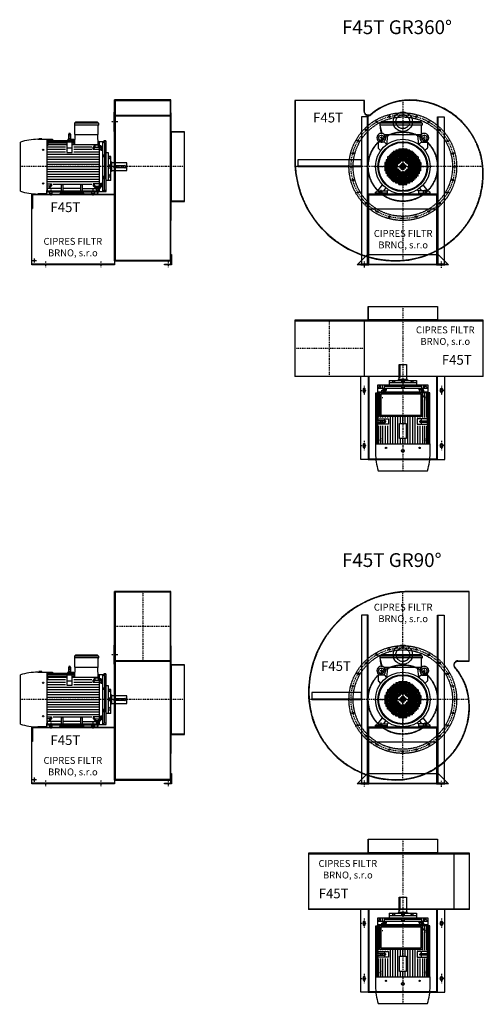
# Model space of a CAD drawing. Units: millimetres. Extents: x 6348 to 13563, y -9955 to 5040.
# Drawn here: x 6348 to 9707, y -2091 to 5040 of the extents above; entities that cross this region are included whole.
import ezdxf

# ---------------------------------------------------------------- set-up
doc = ezdxf.new("R2010")
doc.units = ezdxf.units.MM
doc.linetypes.add('SKRYTÁ2', pattern=[4.7625, 3.175, -1.5875])
doc.linetypes.add('ČERCHOVANÁ2', pattern=[12.7, 6.35, -3.175, 0, -3.175])
for name, color, linetype in [('NEVID', 8, 'SKRYTÁ2'), ('OSY', 3, 'ČERCHOVANÁ2'), ('TEXT', 6, 'Continuous')]:
    doc.layers.add(name, color=color, linetype=linetype)
doc.styles.get("Standard").update_dxf_attribs({"font": 'ARIAL.TTF'})

# ---------------------------------------------------------------- blocks, each defined once
blk = doc.blocks.new('MOTOR 37.0kW LEVÝ BOK')
for p, q in [((-135, 515), (-126, 524)), ((39, 515), (-135, 515)), ((-135, 515), (-135, 501)), ((39, 501), (-135, 501)), ((-126, 524), (30, 524)), ((39, 515), (30, 524)), ((39, 515), (39, 501)), ((-176.6, 383), (-176.6, 435)), ((-164.6, 435), (-164.6, 383)), ((-132.6, 360.9), (-129, 431)), ((-132, 434), (-132, 498)), ((33, 431), (-129, 431)), ((36.6, 360.9), (33, 431)), ((36, 434), (36, 498)), ((-527, 21.7), (-527, 378.3)), ((-400.7, 398), (-333.2, 398)), ((-372.7, 402), (-392.7, 402)), ((-392.7, 402), (-392.7, 398)), ((-372.7, 398), (-372.7, 402)), ((-333.2, 26.6), (-333.2, 398)), ((-328.2, 396.7), (-333.2, 396.7)), ((-328.2, 391.9), (-333.2, 391.9)), ((-328.2, 386.3), (-333.2, 386.3)), ((-328.2, 377.8), (-333.2, 377.8)), ((-328.2, 365.7), (-333.2, 365.7)), ((-328.2, 398), (-293.2, 398)), ((-328.2, 398), (-328.2, 396.7)), ((-328.2, 394.9), (-292.9, 394.9)), ((-328.2, 394.9), (-328.2, 391.9)), ((-328.2, 390.3), (-176.6, 390.3)), ((-328.2, 390.3), (-328.2, 386.3)), ((-328.2, 382.8), (-176.6, 382.8)), ((-328.2, 382.8), (-328.2, 377.8)), ((-328.2, 372.7), (-190.7, 372.7)), ((-328.2, 372.7), (-328.2, 365.7)), ((-328.2, 360.9), (-190.7, 360.9)), ((-328.2, 360.9), (-328.2, 352.9)), ((-293.2, 398), (-292.5, 390.3)), ((-150.7, 377.1), (-190.7, 377.1)), ((-190.7, 377.1), (-190.7, 303)), ((-184.2, 398), (-184.8, 390.3)), ((-184.4, 394.9), (-176.6, 394.9)), ((-184.2, 398), (-176.6, 398)), ((-170.6, 382.6), (-170.6, 382.6)), ((-164.6, 398), (-139.2, 398)), ((-164.6, 394.9), (-139.2, 394.9)), ((-164.6, 390.3), (-139.2, 390.3)), ((-164.6, 382.8), (-139.2, 382.8)), ((-150.7, 303), (-150.7, 377.1)), ((-150.7, 372.7), (-139.2, 372.7)), ((-150.7, 360.9), (36.6, 360.9)), ((-139.2, 398), (-139.2, 360.9)), ((-131.6, 380), (-139.2, 380)), ((95, 380), (35.6, 380)), ((43, 380), (43, 20)), ((70, 20), (70, 380)), ((82.5, 369.1), (70, 380)), ((92, 387), (78, 387)), ((78, 387), (78, 380)), ((82.5, 369.1), (82.5, 286)), ((82.5, 369.1), (95, 369.1)), ((92, 387), (92, 380)), ((95, 20), (95, 380)), ((-328.2, 352.9), (-333.2, 352.9)), ((-333.2, 344), (-200.7, 344)), ((-333.2, 326), (-200.7, 326)), ((-333.2, 308), (-200.7, 308)), ((-333.2, 290), (38, 290)), ((-150.7, 334), (-190.7, 334)), ((-190.7, 303), (-150.7, 303)), ((-140.7, 344), (-10.6, 344)), ((-140.7, 326), (-10.6, 326)), ((-140.7, 308), (38, 308)), ((-0.6, 338.1), (15.8, 354.5)), ((-0.6, 324.2), (15.8, 340.6)), ((-0.6, 324.2), (-0.6, 338.1)), ((43, 324.2), (-0.6, 324.2)), ((39, 354.5), (15.8, 354.5)), ((15.8, 340.6), (15.8, 354.5)), ((15.8, 340.6), (39, 340.6)), ((39, 339.4), (39, 354.5)), ((39, 351.7), (43, 351.7)), ((39, 339.4), (43, 339.4)), ((43, 352.7), (56, 352.7)), ((56, 342.4), (43, 342.4)), ((43, 323.2), (56, 323.2)), ((56, 352.7), (56, 318.7)), ((58, 346.6), (56, 346.6)), ((58, 323.1), (56, 323.1)), ((56, 318.7), (70, 318.7)), ((58, 346.6), (58, 323.1)), ((65, 344.6), (58, 344.6)), ((65, 325.1), (58, 325.1)), ((64.2, 340.7), (58.8, 340.7)), ((64.2, 329), (58.8, 329)), ((65, 344.6), (65, 325.1)), ((70, 286), (95, 286)), ((112, 300), (95, 300)), ((112, 100), (112, 300)), ((-333.2, 272), (38, 272)), ((-333.2, 254), (38, 254)), ((-333.2, 236), (38, 236)), ((-333.2, 218), (38, 218)), ((95, 281.2), (70, 281.2)), ((95, 271.7), (70, 271.7)), ((82.5, 271.7), (82.5, 128.3)), ((127, 273), (112, 273)), ((113, 267.4), (112, 267.4)), ((113, 254.9), (112, 254.9)), ((113, 267.4), (113, 254.9)), ((117, 265.4), (113, 265.4)), ((117, 256.9), (113, 256.9)), ((116.2, 263.3), (113.8, 263.3)), ((116.2, 259), (113.8, 259)), ((117, 265.4), (117, 256.9)), ((127, 100), (127, 273)), ((133, 234.5), (127, 234.5)), ((133, 234.5), (133, 165.5)), ((243, 227.5), (133, 227.5)), ((243, 172.5), (243, 227.5)), ((-333.2, 200), (38, 200)), ((-333.2, 182), (38, 182)), ((-333.2, 164), (38, 164)), ((-333.2, 146), (38, 146)), ((127, 210), (112, 210)), ((127, 190), (112, 190)), ((113, 145.1), (112, 145.1)), ((113, 132.6), (113, 145.1)), ((117, 143.1), (113, 143.1)), ((117, 134.6), (117, 143.1)), ((133, 165.5), (127, 165.5)), ((133, 172.5), (243, 172.5)), ((-333.2, 128), (38, 128)), ((-333.2, 110), (38, 110)), ((-333.2, 92), (38, 92)), ((-333.2, 75.8), (-300.4, 75.8)), ((-300.4, 75.8), (-316.7, 59.4)), ((-300.4, 75.8), (-300.4, 61.9)), ((-290.4, 74), (-10.6, 74)), ((-229, 68.3), (-232.5, 71.9)), ((-218, 68.3), (-214.5, 71.9)), ((-88, 68.3), (-91.5, 71.9)), ((-77, 68.3), (-73.5, 71.9)), ((43, 75.8), (-0.6, 75.8)), ((-0.6, 75.8), (15.8, 59.4)), ((-0.6, 75.8), (-0.6, 61.9)), ((43, 76.8), (56, 76.8)), ((56, 47.3), (56, 81.3)), ((56, 81.3), (70, 81.3)), ((58, 76.9), (56, 76.9)), ((58, 53.4), (58, 76.9)), ((65, 74.9), (58, 74.9)), ((65, 55.4), (65, 74.9)), ((95, 128.3), (70, 128.3)), ((95, 118.8), (70, 118.8)), ((70, 114), (95, 114)), ((82.5, 30.9), (82.5, 114)), ((112, 100), (95, 100)), ((113, 132.6), (112, 132.6)), ((112, 126.6), (127, 126.6)), ((127, 100), (112, 100)), ((117, 134.6), (113, 134.6)), ((116.2, 141), (113.8, 141)), ((116.2, 136.7), (113.8, 136.7)), ((-338, 2), (-400.7, 2)), ((-338, 25), (-338, 0)), ((-338, 25), (32, 25)), ((32, 15), (-338, 15)), ((-338, 0), (-244.5, 0)), ((-316.7, 59.4), (-333.2, 59.4)), ((-333.2, 45.5), (-316.7, 45.5)), ((-330, 33), (-330, 41.8)), ((-229, 41.8), (-330, 41.8)), ((-300.4, 61.9), (-316.7, 45.5)), ((-316.7, 59.4), (-316.7, 45.5)), ((-244.5, 0), (-235.5, 9)), ((-235.5, 9), (-70.5, 9)), ((-229, 25), (-229, 68.3)), ((-218, 68.3), (-229, 68.3)), ((-218, 25), (-218, 68.3)), ((-88, 41.8), (-218, 41.8)), ((-88, 25), (-88, 68.3)), ((-77, 68.3), (-88, 68.3)), ((-77, 25), (-77, 68.3)), ((-77, 41.8), (24, 41.8)), ((-61.5, 0), (-70.5, 9)), ((32, 0), (-61.5, 0)), ((-0.6, 61.9), (15.8, 45.5)), ((15.8, 59.4), (39, 59.4)), ((15.8, 59.4), (15.8, 45.5)), ((39, 45.5), (15.8, 45.5)), ((24, 33), (24, 41.8)), ((37, 38.2), (24, 38.2)), ((32, 25), (32, 0)), ((32, 7), (37, 7)), ((37, 7), (37, 45.5)), ((37, 20), (95, 20)), ((39, 60.6), (39, 45.5)), ((39, 60.6), (43, 60.6)), ((39, 48.3), (43, 48.3)), ((56, 57.6), (43, 57.6)), ((43, 47.3), (56, 47.3)), ((58, 53.4), (56, 53.4)), ((65, 55.4), (58, 55.4)), ((64.2, 71), (58.8, 71)), ((64.2, 59.3), (58.8, 59.3)), ((82.5, 30.9), (70, 20)), ((82.5, 30.9), (95, 30.9))]:
    blk.add_line(p, q)
for centre in [(-362, 321.4), (-362, 78.6)]:
    blk.add_circle(centre, 5)
for centre, radius, start, end in [((-135, 498), 3, 0, 90), ((39, 498), 3, 90, 180), ((39, 498), 3, 90, 180), ((-170.6, 435), 6, 90, 180), ((-170.6, 435), 6, 0, 90), ((-129, 434), 3, 180, 270), ((33, 434), 3, 270, 0), ((-394, -59.2), 457.3, 90.84735, 106.91005), ((-170.6, 349.3), 31.9, 60.88628, 119.11372), ((-170.6, 383), 6, 180, 202.64399), ((-170.6, 383), 6, 337.35601, 0), ((67.8, 344.6), 9.76, 179.90714, 203.35409), ((80.1, 334.9), 22.1, 164.52201, 195.47799), ((67.8, 325.1), 9.76, 156.64591, 180.09286), ((55.2, 344.6), 9.76, 336.64591, 0.09286), ((42.9, 334.9), 22.1, 344.52201, 15.47799), ((55.2, 325.1), 9.76, 359.90714, 23.35409), ((116.3, 265.5), 3.3, 180.27804, 220.77377), ((116.3, 261.2), 3.25, 138.94819, 221.05181), ((116.3, 256.9), 3.3, 139.22623, 179.72196), ((113.7, 265.5), 3.3, 319.22623, 359.72196), ((113.7, 261.2), 3.25, 318.94819, 41.05181), ((113.7, 256.9), 3.3, 0.27804, 40.77377), ((116.3, 143.1), 3.3, 180.27804, 220.77377), ((113.7, 143.1), 3.3, 319.22623, 359.72196), ((67.8, 74.9), 9.76, 179.90714, 203.35409), ((55.2, 74.9), 9.76, 336.64591, 0.09286), ((116.3, 138.8), 3.25, 138.94819, 221.05181), ((116.3, 134.5), 3.3, 139.22623, 179.72196), ((113.7, 138.8), 3.25, 318.94819, 41.05181), ((113.7, 134.5), 3.3, 0.27804, 40.77377), ((-394, 459.2), 457.3, 253.08995, 269.15265), ((-338, 33), 8, 270, 0), ((32, 33), 8, 180, 270), ((80.1, 65.1), 22.1, 164.52201, 195.47799), ((67.8, 55.4), 9.76, 156.64591, 180.09286), ((42.9, 65.1), 22.1, 344.52201, 15.47799), ((55.2, 55.4), 9.76, 359.90714, 23.35409)]:
    blk.add_arc(centre, radius, start, end)
at = {"layer": 'NEVID'}
for p, q in [((156, 208), (230, 208)), ((230, 192), (156, 192)), ((238, 200), (238, 200)), ((-314.2, 0), (-314.2, 25)), ((-295.8, 0), (-295.8, 25)), ((-9.2, 0), (-9.2, 25)), ((9.2, 0), (9.2, 25))]:
    blk.add_line(p, q, dxfattribs=at)
for centre, start, end in [((156, 200), 90, 270), ((230, 200), 270, 90)]:
    blk.add_arc(centre, 8, start, end, dxfattribs=at)
at = {"layer": 'OSY'}
for p, q in [((-170.6, 445), (-170.6, 373)), ((68.5, 334.9), (46.5, 334.9)), ((127.5, 261.2), (106.5, 261.2)), ((248, 200), (-532, 200)), ((127.5, 138.8), (106.5, 138.8)), ((-305, -10), (-305, 35)), ((0, -10), (0, 35)), ((68.5, 65.1), (46.5, 65.1))]:
    blk.add_line(p, q, dxfattribs=at)
blk = doc.blocks.new('F45T GR360 LEVÝ BOK')
for p, q in [((-100, 483), (-508, 483)), ((-508, -683), (-508, 483)), ((-100, -683), (-100, 483)), ((-508, -705), (-1108, -705)), ((-508, -683), (-100, -683))]:
    blk.add_line(p, q)
for points in [[(-508, 395), (-513, 395), (-513, 255), (-508, 255)], [(-97, 390), (-100, 390), (-100, -390), (-97, -390)], [(0, 252), (-97, 252), (-97, -252), (0, -252)], [(-95, -635), (-95, -710), (-145, -710), (-145, -705), (-100, -705), (-100, -635)]]:
    blk.add_lwpolyline(points, close=True)
blk.add_lwpolyline([(-508, -710), (-1108, -710), (-1108, -200), (-508, -200), (-508, -710)])
blk.add_circle((-1088, -680), 5.5)
at = {"layer": 'NEVID'}
for p, q in [((-508, 480), (-100, 480)), ((-504, 480), (-504, -680)), ((-104, 480), (-104, -680)), ((-100, 371.7), (-508, 371.7)), ((-508, 368.7), (-100, 368.7)), ((0, 250), (-100, 250)), ((-508, -205), (-1108, -205)), ((0, -250), (-100, -250)), ((-100, -680), (-508, -680))]:
    blk.add_line(p, q, dxfattribs=at)
blk.add_lwpolyline([(-1103, -205), (-1103, -305), (-1108, -305)], dxfattribs=at)
at = {"layer": 'OSY'}
for p, q in [((-483, 325), (-533, 325)), ((0, 0), (-415, 0)), ((-1103, -680), (-1073, -680)), ((-1088, -695), (-1088, -665)), ((-1008, -687.5), (-1008, -727.5)), ((-608, -687.5), (-608, -727.5)), ((-120, -687.5), (-120, -727.5))]:
    blk.add_line(p, q, dxfattribs=at)
blk.add_blockref('MOTOR 37.0kW LEVÝ BOK', (-663, -200))
blk.add_text('F45T', height=70).set_placement((-972.1, -329.1))
at = {"insert": (-809.8, -589.1), "char_height": 50, "width": 503.083, "attachment_point": 5}
blk.add_mtext('CIPRES FILTR BRNO, s.r.o', dxfattribs=at)
blk = doc.blocks.new('MOTOR 37.0kW ZADEK')
for p, q in [((-166, 315), (-157, 324)), ((139, 315), (-166, 315)), ((-166, 315), (-166, 301)), ((139, 301), (-166, 301)), ((-166, 301), (-153.1, 240.9)), ((130, 324), (-157, 324)), ((139, 315), (130, 324)), ((136, 234.4), (136, 298)), ((139, 315), (139, 301)), ((132.3, 231), (-132.3, 231)), ((-115.4, 160.9), (-109.4, 226)), ((115.4, 160.9), (109.4, 226)), ((-178.5, 172.1), (-178.5, 135.9)), ((-134.6, 177.1), (-173.5, 177.1)), ((-115.9, 160.5), (-131, 175.7)), ((115.9, 160.5), (131, 175.7)), ((134.6, 177.1), (173.5, 177.1)), ((178.5, 172.1), (178.5, 135.9)), ((-177, 132.4), (-160.5, 115.9)), ((-100, 80), (-100, 0)), ((100, 80), (-100, 80)), ((90, 90), (-90, 90)), ((-90, 90), (-90, 0)), ((-80, 100), (-80, 0)), ((80, 100), (-80, 100)), ((-70, 110), (-70, 0)), ((70, 110), (-70, 110)), ((-60, 110), (-60, 0)), ((-50, 120), (-50, 0)), ((50, 120), (-50, 120)), ((-40, 120), (-40, 0)), ((-30, 130), (-30, 20)), ((-30, 130), (30, 130)), ((-20, 130), (-20, 30)), ((-10, 130), (-10, 40)), ((0, 130), (0, 40)), ((10, 130), (10, 40)), ((20, 130), (20, 30)), ((30, 130), (30, 20)), ((40, 120), (40, 0)), ((50, 120), (50, 0)), ((60, 110), (60, 0)), ((70, 110), (70, 0)), ((80, 100), (80, 0)), ((90, 90), (90, 0)), ((100, 80), (100, 0)), ((177, 132.4), (160.5, 115.9)), ((-130, 30), (-130, -30)), ((-20, 30), (-130, 30)), ((-30, 20), (-130, 20)), ((-40, 10), (-130, 10)), ((-130, 0), (-40, 0)), ((-120, 50), (-120, 0)), ((120, 50), (-120, 50)), ((120, 40), (-120, 40)), ((-120, -50), (-120, 0)), ((-110, 70), (-110, 0)), ((110, 70), (-110, 70)), ((110, 60), (-110, 60)), ((-110, -70), (-110, 0)), ((-100, -80), (-100, 0)), ((-90, -90), (-90, 0)), ((-80, -100), (-80, 0)), ((-70, -110), (-70, 0)), ((-60, -110), (-60, 0)), ((-50, -120), (-50, 0)), ((-40, -120), (-40, 0)), ((-20, 10), (-20, 0)), ((20, 10), (-20, 10)), ((-20, 0), (20, 0)), ((-20, -10), (-20, 0)), ((-10, 20), (-10, 0)), ((10, 20), (-10, 20)), ((-10, -20), (-10, 0)), ((0, 20), (0, 0)), ((0, -20), (0, 0)), ((10, 20), (10, 0)), ((10, -20), (10, 0)), ((130, 30), (20, 30)), ((20, 10), (20, 0)), ((20, -10), (20, 0)), ((130, 20), (30, 20)), ((130, 10), (40, 10)), ((40, 0), (130, 0)), ((40, -120), (40, 0)), ((50, -120), (50, 0)), ((60, -110), (60, 0)), ((70, -110), (70, 0)), ((80, -100), (80, 0)), ((90, -90), (90, 0)), ((100, -80), (100, 0)), ((110, 70), (110, 0)), ((110, -70), (110, 0)), ((120, 50), (120, 0)), ((120, -50), (120, 0)), ((130, 30), (130, 0)), ((130, -30), (130, 0)), ((-40, -10), (-130, -10)), ((-30, -20), (-130, -20)), ((-20, -30), (-130, -30)), ((120, -40), (-120, -40)), ((120, -50), (-120, -50)), ((110, -60), (-110, -60)), ((110, -70), (-110, -70)), ((-30, -130), (-30, -20)), ((20, -10), (-20, -10)), ((-20, -130), (-20, -30)), ((10, -20), (-10, -20)), ((-10, -130), (-10, -40)), ((0, -130), (0, -40)), ((10, -130), (10, -40)), ((20, -130), (20, -30)), ((130, -30), (20, -30)), ((30, -130), (30, -20)), ((130, -20), (30, -20)), ((130, -10), (40, -10)), ((-181.5, -175), (-147.9, -131.7)), ((100, -80), (-100, -80)), ((90, -90), (-90, -90)), ((80, -100), (-80, -100)), ((70, -110), (-70, -110)), ((50, -120), (-50, -120)), ((-30, -130), (30, -130)), ((181.5, -175), (147.9, -131.7)), ((-197.5, -185), (-181.5, -175)), ((-197.5, -200), (-197.5, -185)), ((-112.5, -200), (-197.5, -200)), ((-181.5, -175), (-112.5, -175)), ((-138.5, -175), (-123.5, -154.7)), ((-112.5, -178), (-104.9, -167.9)), ((-112.5, -175), (-112.5, -200)), ((112.5, -178), (104.9, -167.9)), ((181.5, -175), (112.5, -175)), ((112.5, -175), (112.5, -200)), ((112.5, -200), (197.5, -200)), ((138.5, -175), (123.5, -154.7)), ((197.5, -185), (181.5, -175)), ((197.5, -200), (197.5, -185))]:
    blk.add_line(p, q)
for centre, radius in [((-155.5, 208.2), 20), ((155.5, 208.2), 20), ((0, 0), 198), ((0, 0), 180), ((0, 0), 175)]:
    blk.add_circle(centre, radius)
for centre, radius, start, end in [((-58.1, 287.5), 105.7, 178.40921, 205.7803), ((139, 298), 3, 90, 180), ((-155.5, 209), 32, 308.8521, 231.1479), ((-114.4, 226), 5, 0, 90), ((114.4, 226), 5, 90, 180), ((155.5, 209), 32, 308.8521, 231.1479), ((-173.5, 172.1), 5, 90, 180), ((-181.7, 177.2), 9.24, 359.69257, 48.1526), ((-155.5, 143.2), 37.9, 63.35941, 116.64059), ((-129.3, 177.2), 9.24, 131.8474, 180.30743), ((-134.6, 172.1), 5, 45, 90), ((134.6, 172.1), 5, 90, 135), ((129.3, 177.2), 9.24, 359.69257, 48.1526), ((155.5, 143.2), 37.9, 63.35941, 116.64059), ((181.7, 177.2), 9.24, 131.8474, 180.30743), ((173.5, 172.1), 5, 0, 90), ((-173.5, 135.9), 5, 180, 225), ((173.5, 135.9), 5, 315, 0)]:
    blk.add_arc(centre, radius, start, end)
at = {"layer": 'NEVID'}
for p, q in [((-112.5, -191), (-197.5, -191)), ((-168.3, -175), (-168.3, -200)), ((-149.8, -200), (-149.8, -175)), ((112.5, -191), (197.5, -191)), ((149.7, -200), (149.7, -175)), ((168.2, -175), (168.2, -200))]:
    blk.add_line(p, q, dxfattribs=at)
at = {"layer": 'OSY'}
for p, q in [((0, 326), (0, -200)), ((-155.5, 243.2), (-155.5, 173.2)), ((155.5, 243.2), (155.5, 173.2)), ((-120.5, 208.2), (-190.5, 208.2)), ((120.5, 208.2), (190.5, 208.2)), ((-200, 0), (200, 0)), ((-159, -167), (-159, -208)), ((159, -167), (159, -208))]:
    blk.add_line(p, q, dxfattribs=at)
blk = doc.blocks.new('F45T GR360 ZADEK')
for p, q in [((-245, -306), (245, -306)), ((-325, -705), (325, -705))]:
    blk.add_line(p, q)
blk.add_lwpolyline([(583, -50, 0.414214), (50, 483, 0.179504), (-232.4, 378.2, -0.641408), (-277, 398.7), (-277, 480), (-783, 480), (-783, 50, 0.414214), (-50, -683, 0.414214)], format="xyb", close=True)
for points in [[(-250, -705), (-250, 360), (-300, 360), (-300, -705), (-250, -705), (-255, -705), (-255, 360)], [(250, -705), (250, 360), (300, 360), (300, -705), (250, -705), (255, -705), (255, 360)], [(-760, 0), (-300, 0), (-300, 50), (-760, 50), (-760, 0), (-760, 5), (-300, 5)]]:
    blk.add_lwpolyline(points)
for points in [[(-245, -205), (245, -205), (245, -710), (305, -710), (305, -705), (250, -705), (250, -200), (-250, -200), (-250, -705), (-305, -705), (-305, -710), (-245, -710)], [(-255, -635), (255, -635), (330, -710), (-330, -710)]]:
    blk.add_lwpolyline(points, close=True)
blk.add_circle((0, 325), 70)
at = {"layer": 'NEVID'}
blk.add_lwpolyline([(580, -50, 0.414214), (50, 480, 0.179504), (-230.4, 376, -0.641408), (-280, 398.7), (-280, 480), (-780, 480), (-780, 50, 0.414214), (-50, -680, 0.414214)], format="xyb", close=True, dxfattribs=at)
for centre, radius in [((0, 0), 390), ((0, 0), 360), ((-97.1, 362.2), 5.75), ((0, 325), 50), ((0, 375), 5.75), ((97.1, 362.2), 5.75), ((-187.5, 324.8), 5.75), ((187.5, 324.8), 5.75), ((-265.2, 265.2), 5.75), ((0, 0), 252), ((0, 0), 250), ((265.2, 265.2), 5.75), ((-324.8, 187.5), 5.75), ((324.8, 187.5), 5.75), ((-362.2, 97.1), 5.75), ((362.2, 97.1), 5.75), ((-375, 0), 5.75), ((0, 0), 45), ((375, 0), 5.75), ((-362.2, -97.1), 5.75), ((362.2, -97.1), 5.75), ((-324.8, -187.5), 5.75), ((324.8, -187.5), 5.75), ((-265.2, -265.2), 5.75), ((265.2, -265.2), 5.75), ((-187.5, -324.8), 5.75), ((-97.1, -362.2), 5.75), ((97.1, -362.2), 5.75), ((187.5, -324.8), 5.75), ((0, -375), 5.75)]:
    blk.add_circle(centre, radius, dxfattribs=at)
at = {"layer": 'OSY'}
for p, q in [((0, 480.1), (0, -681)), ((-70, 325), (70, 325)), ((580.6, 0), (-781.3, 0)), ((-280, -686.7), (-280, -730.7)), ((280, -732), (280, -688))]:
    blk.add_line(p, q, dxfattribs=at)
blk.add_circle((0, 0), 375, dxfattribs=at)
blk.add_blockref('MOTOR 37.0kW ZADEK', (0, 0))
blk.add_text('F45T', height=70).set_placement((-649.4, 320.1))
at = {"insert": (2.6, -531.8), "char_height": 50, "width": 503.083, "attachment_point": 5}
blk.add_mtext('CIPRES FILTR BRNO, s.r.o', dxfattribs=at)
blk = doc.blocks.new('MOTOR 37.0kW PŮDORYS')
for p, q in [((-95, -339), (-95, 21)), ((-95, 21), (-37, 21)), ((-82.5, 10.1), (-95, 10.1)), ((-70, 1.6), (-95, 1.6)), ((-82.5, 10.1), (-70, 21)), ((-82.5, 10.1), (-82.5, 1.6)), ((-70, -339), (-70, 21)), ((-43, 21), (-43, -339)), ((333.2, 36), (-37, 36)), ((-37, 36), (-37, -4.5)), ((333.2, 32.6), (-37, 32.6)), ((169.4, 28.4), (-37, 28.4)), ((164.6, 22.2), (-37, 22.2)), ((140.7, 14), (-37, 14)), ((140.7, 1.4), (-37, 1.4)), ((164.6, 19.5), (150.7, 19.5)), ((150.7, 19.5), (150.7, -56)), ((164.6, -29.5), (164.6, 22.5)), ((170.6, 22.9), (170.6, 22.9)), ((333.2, 28.4), (171.8, 28.4)), ((176.6, 22.5), (176.6, -29.5)), ((333.2, 22.2), (176.6, 22.2)), ((190.7, 19.5), (176.6, 19.5)), ((190.7, -56), (190.7, 19.5)), ((333.2, 14), (200.7, 14)), ((333.2, 1.4), (200.7, 1.4)), ((333.2, -357), (333.2, 39)), ((400.7, 39), (333.2, 39)), ((527, -337.3), (527, 19.3)), ((-127, -259), (-127, -59)), ((-127, -59), (-112, -59)), ((-112, -259), (-112, -59)), ((-112, -59), (-95, -59)), ((-95, -8.4), (-70, -8.4)), ((-95, -23.9), (-70, -23.9)), ((-82.5, -23.9), (-82.5, -149)), ((-56, -40.3), (-70, -40.3)), ((-65, -14.4), (-65, -33.9)), ((-65, -14.4), (-58, -14.4)), ((-65, -33.9), (-58, -33.9)), ((-64.2, -18.3), (-58.8, -18.3)), ((-64.2, -30), (-58.8, -30)), ((-58, -12.4), (-58, -35.9)), ((-58, -12.4), (-56, -12.4)), ((-58, -35.9), (-56, -35.9)), ((-43, -6.3), (-56, -6.3)), ((-56, -6.3), (-56, -40.3)), ((-56, -16.6), (-43, -16.6)), ((-43, -35.8), (-56, -35.8)), ((-39, -7.3), (-43, -7.3)), ((-39, -19.6), (-43, -19.6)), ((-43, -34.8), (-39, -34.8)), ((-39, -4.5), (-15.8, -4.5)), ((-39, -19.6), (-39, -4.5)), ((-15.8, -18.4), (-39, -18.4)), ((-0.2, -20), (-15.8, -4.5)), ((-15.8, -18.4), (-15.8, -4.5)), ((-14.2, -20), (-15.8, -18.4)), ((140.7, -15), (10.6, -15)), ((140.7, -33), (135, -33)), ((140.7, -51), (135, -51)), ((333.2, -69), (135, -69)), ((150.7, -26.4), (164.6, -26.4)), ((150.7, -56), (190.7, -56)), ((176.6, -26.4), (190.7, -26.4)), ((333.2, -15), (200.7, -15)), ((333.2, -33), (200.7, -33)), ((333.2, -51), (200.7, -51)), ((-243, -186.5), (-243, -131.5)), ((-243, -131.5), (-133, -131.5)), ((-133, -124.5), (-133, -193.5)), ((-133, -124.5), (-127, -124.5)), ((-127, -86), (-112, -86)), ((-117, -93.6), (-117, -102.1)), ((-117, -93.6), (-113, -93.6)), ((-117, -102.1), (-113, -102.1)), ((-116.2, -95.7), (-113.8, -95.7)), ((-116.2, -100), (-113.8, -100)), ((-113, -91.6), (-113, -104.1)), ((-113, -91.6), (-112, -91.6)), ((-113, -104.1), (-112, -104.1)), ((333.2, -87), (135, -87)), ((333.2, -105), (135, -105)), ((333.2, -123), (135, -123)), ((184.2, -141), (135, -141)), ((333.2, -141), (293.2, -141)), ((-133, -186.5), (-243, -186.5)), ((-133, -193.5), (-127, -193.5)), ((-127, -149), (-112, -149)), ((-127, -169), (-112, -169)), ((-113, -226.4), (-113, -213.9)), ((-113, -213.9), (-112, -213.9)), ((-95, -149), (-70, -149)), ((-95, -169), (-70, -169)), ((-82.5, -169), (-82.5, -294.1)), ((184.2, -159), (135, -159)), ((184.2, -177), (135, -177)), ((333.2, -195), (135, -195)), ((333.2, -213), (135, -213)), ((333.2, -159), (293.2, -159)), ((333.2, -177), (293.2, -177)), ((-112, -232.4), (-127, -232.4)), ((-127, -259), (-112, -259)), ((-117, -224.4), (-117, -215.9)), ((-117, -215.9), (-113, -215.9)), ((-117, -224.4), (-113, -224.4)), ((-116.2, -218), (-113.8, -218)), ((-116.2, -222.3), (-113.8, -222.3)), ((-113, -226.4), (-112, -226.4)), ((-112, -259), (-95, -259)), ((-56, -277.7), (-70, -277.7)), ((-65, -303.6), (-65, -284.1)), ((-65, -284.1), (-58, -284.1)), ((-58, -305.6), (-58, -282.1)), ((-58, -282.1), (-56, -282.1)), ((-56, -311.7), (-56, -277.7)), ((-43, -282.2), (-56, -282.2)), ((-43, -283.2), (-39, -283.2)), ((333.2, -231), (135, -231)), ((333.2, -249), (135, -249)), ((140.7, -267), (135, -267)), ((140.7, -285), (135, -285)), ((150.7, -262), (190.7, -262)), ((150.7, -337.5), (150.7, -262)), ((190.7, -262), (190.7, -337.5)), ((333.2, -267), (200.7, -267)), ((333.2, -285), (200.7, -285)), ((-95, -294.1), (-70, -294.1)), ((-95, -309.6), (-70, -309.6)), ((-70, -319.6), (-95, -319.6)), ((-82.5, -328.1), (-95, -328.1)), ((-37, -339), (-95, -339)), ((-82.5, -328.1), (-82.5, -319.6)), ((-82.5, -328.1), (-70, -339)), ((-65, -303.6), (-58, -303.6)), ((-64.2, -288), (-58.8, -288)), ((-64.2, -299.7), (-58.8, -299.7)), ((-58, -305.6), (-56, -305.6)), ((-56, -301.4), (-43, -301.4)), ((-43, -311.7), (-56, -311.7)), ((-39, -298.4), (-43, -298.4)), ((-39, -310.7), (-43, -310.7)), ((-39, -298.4), (-39, -313.5)), ((-37, -354), (-37, -325)), ((140.7, -332), (-37, -332)), ((164.6, -340.2), (-37, -340.2)), ((169.4, -346.4), (-37, -346.4)), ((333.2, -350.6), (-37, -350.6)), ((333.2, -354), (-37, -354)), ((140.7, -303), (135, -303)), ((140.7, -319.4), (135, -319.4)), ((150.7, -291.6), (164.6, -291.6)), ((164.6, -337.5), (150.7, -337.5)), ((164.6, -288.5), (164.6, -340.5)), ((170.6, -340.9), (170.6, -340.9)), ((333.2, -346.4), (171.8, -346.4)), ((176.6, -340.5), (176.6, -288.5)), ((176.6, -291.6), (190.7, -291.6)), ((190.7, -337.5), (176.6, -337.5)), ((333.2, -340.2), (176.6, -340.2)), ((333.2, -303), (200.7, -303)), ((333.2, -319.4), (200.7, -319.4)), ((333.2, -332), (200.7, -332)), ((333.2, -357), (400.7, -357))]:
    blk.add_line(p, q)
for points in [[(-39, -20), (135, -20), (135, -325), (-39, -325), (-39, -20)], [(-30, -29), (126, -29), (126, -316), (-30, -316), (-30, -29)], [(184.2, -134), (293.2, -134), (293.2, -184), (184.2, -184), (184.2, -134)]]:
    blk.add_lwpolyline(points)
for centre, radius in [((362, -37.6), 5), ((-85, -159), 7), ((382.7, -159), 10), ((362, -280.4), 5)]:
    blk.add_circle(centre, radius)
for centre, radius, start, end in [((170.6, 22.5), 6, 90, 180), ((170.6, 22.5), 6, 0, 90), ((394, -418.2), 457.3, 73.08995, 89.15265), ((-55.2, -14.4), 9.76, 179.90714, 203.35409), ((-42.9, -24.1), 22.1, 164.52201, 195.47799), ((-55.2, -33.9), 9.76, 156.64591, 180.09286), ((-67.8, -14.4), 9.76, 336.64591, 0.09286), ((-80.1, -24.1), 22.1, 344.52201, 15.47799), ((-67.8, -33.9), 9.76, 359.90714, 23.35409), ((170.6, -29.5), 6, 180, 270), ((170.6, -29.5), 6, 270, 0), ((-113.7, -93.5), 3.3, 180.27804, 220.77377), ((-113.7, -97.8), 3.25, 138.94819, 221.05181), ((-113.7, -102.1), 3.3, 139.22623, 179.72196), ((-116.3, -93.5), 3.3, 319.22623, 359.72196), ((-116.3, -97.8), 3.25, 318.94819, 41.05181), ((-116.3, -102.1), 3.3, 0.27804, 40.77377), ((-113.7, -215.9), 3.3, 180.27804, 220.77377), ((-113.7, -220.2), 3.25, 138.94819, 221.05181), ((-113.7, -224.5), 3.3, 139.22623, 179.72196), ((-116.3, -215.9), 3.3, 319.22623, 359.72196), ((-116.3, -220.2), 3.25, 318.94819, 41.05181), ((-116.3, -224.5), 3.3, 0.27804, 40.77377), ((-55.2, -284.1), 9.76, 179.90714, 203.35409), ((-67.8, -284.1), 9.76, 336.64591, 0.09286), ((170.6, -288.5), 6, 90, 180), ((170.6, -288.5), 6, 0, 90), ((-42.9, -293.9), 22.1, 164.52201, 195.47799), ((-55.2, -303.6), 9.76, 156.64591, 180.09286), ((-80.1, -293.9), 22.1, 344.52201, 15.47799), ((-67.8, -303.6), 9.76, 359.90714, 23.35409), ((170.6, -340.5), 6, 180, 270), ((170.6, -340.5), 6, 270, 0), ((394, 100.2), 457.3, 270.84735, 286.91005)]:
    blk.add_arc(centre, radius, start, end)
at = {"layer": 'NEVID'}
for p, q in [((-238, -186.5), (-238, -180.5)), ((-238, -180.5), (-148, -180.5)), ((-148, -180.5), (-148, -186.5))]:
    blk.add_line(p, q, dxfattribs=at)
at = {"layer": 'OSY'}
for p, q in [((-15, 0), (15, 0)), ((0, 15), (0, -15)), ((170.6, -39.5), (170.6, 32.5)), ((290, 0), (320, 0)), ((305, 15), (305, -15)), ((-68.5, -24.1), (-46.5, -24.1)), ((-127.5, -97.8), (-106.5, -97.8)), ((-248, -159), (532, -159)), ((-127.5, -220.2), (-106.5, -220.2)), ((170.6, -278.5), (170.6, -350.5)), ((-68.5, -293.9), (-46.5, -293.9)), ((-15, -318), (15, -318)), ((0, -303), (0, -333)), ((290, -318), (320, -318)), ((305, -303), (305, -333))]:
    blk.add_line(p, q, dxfattribs=at)
blk = doc.blocks.new('F45T GR360 PŮDORYS')
for p, q in [((-783, -100), (-783, -508)), ((583, -100), (-783, -100)), ((-780, -508), (-780, -100)), ((-780, -104), (-280, -104)), ((-280, -100), (-280, -508)), ((-277, -508), (-277, -100)), ((583, -508), (583, -100)), ((583, -508), (-783, -508)), ((-780, -504), (-280, -504)), ((-305, -1108), (-305, -508)), ((-250, -508), (-250, -1108)), ((250, -1108), (250, -508)), ((305, -1108), (305, -508)), ((-250, -1108), (-305, -1108)), ((-250, -1108), (-195.2, -1108)), ((195.2, -1108), (250, -1108)), ((250, -1108), (305, -1108))]:
    blk.add_line(p, q)
for points in [[(252, 0), (252, -97), (-252, -97), (-252, 0)], [(390, -97), (390, -100), (-390, -100), (-390, -97)]]:
    blk.add_lwpolyline(points, close=True)
for points in [[(-273, -600, 0.414214), (-280, -593, 0.414214), (-287, -600), (-287, -616, 0.414214), (-280, -623, 0.414214), (-273, -616)], [(273, -600, -0.414214), (280, -593, -0.414214), (287, -600), (287, -616, -0.414214), (280, -623, -0.414214), (273, -616)], [(-273, -1000, 0.414214), (-280, -993, 0.414214), (-287, -1000), (-287, -1016, 0.414214), (-280, -1023, 0.414214), (-273, -1016)], [(273, -1000, -0.414214), (280, -993, -0.414214), (287, -1000), (287, -1016, -0.414214), (280, -1023, -0.414214), (273, -1016)]]:
    blk.add_lwpolyline(points, format="xyb", close=True)
at = {"layer": 'NEVID'}
for p, q in [((-250, 0), (-250, -100)), ((250, 0), (250, -100)), ((-280, -104), (580, -104)), ((580, -100), (580, -508)), ((-280, -504), (580, -504)), ((-245, -508), (-245, -1108)), ((245, -508), (245, -1108)), ((-245, -1103), (245, -1103)), ((-195.2, -1108), (195.2, -1108))]:
    blk.add_line(p, q, dxfattribs=at)
at = {"layer": 'OSY'}
for p, q in [((0, 0), (0, -400)), ((-530, -508), (-530, -100)), ((-277, -304), (-783, -304)), ((-300, -608), (-260, -608)), ((-280, -574.6), (-280, -641.4)), ((300, -608), (260, -608)), ((280, -574.6), (280, -641.4)), ((-280, -974.6), (-280, -1041.4)), ((280, -974.6), (280, -1041.4)), ((-300, -1008), (-260, -1008)), ((300, -1008), (260, -1008))]:
    blk.add_line(p, q, dxfattribs=at)
at = {"rotation": 270}
blk.add_blockref('MOTOR 37.0kW PŮDORYS', (159, -663), dxfattribs=at)
blk.add_text('F45T', height=70).set_placement((282.8, -422.2))
at = {"insert": (307.5, -218.4), "char_height": 50, "width": 503.083, "attachment_point": 5}
blk.add_mtext('CIPRES FILTR BRNO, s.r.o', dxfattribs=at)
blk = doc.blocks.new('F45T GR90 LEVÝ BOK')
for p, q in [((-100, 783), (-508, 783)), ((-508, -583), (-508, 783)), ((-508, 780), (-100, 780)), ((-504, 780), (-504, 280)), ((-104, 780), (-104, 280)), ((-100, -583), (-100, 783)), ((-100, 280), (-508, 280)), ((-508, 277), (-100, 277)), ((-508, -605), (-1108, -605)), ((-508, -583), (-100, -583))]:
    blk.add_line(p, q)
for points in [[(-508, 395), (-513, 395), (-513, 255), (-508, 255)], [(-97, 390), (-100, 390), (-100, -390), (-97, -390)], [(0, 252), (-97, 252), (-97, -252), (0, -252)], [(-95, -535), (-95, -610), (-145, -610), (-145, -605), (-100, -605), (-100, -535)]]:
    blk.add_lwpolyline(points, close=True)
blk.add_lwpolyline([(-508, -610), (-1108, -610), (-1108, -200), (-508, -200), (-508, -610)])
blk.add_circle((-1088, -580), 5.5)
at = {"layer": 'NEVID'}
for p, q in [((-504, 280), (-504, -580)), ((-104, 280), (-104, -580)), ((0, 250), (-100, 250)), ((-508, -205), (-1108, -205)), ((0, -250), (-100, -250)), ((-100, -580), (-508, -580))]:
    blk.add_line(p, q, dxfattribs=at)
blk.add_lwpolyline([(-1103, -205), (-1103, -305), (-1108, -305)], dxfattribs=at)
at = {"layer": 'OSY'}
for p, q in [((-304, 783), (-304, 277)), ((-100, 530), (-508, 530)), ((-483, 325), (-533, 325)), ((0, 0), (-415, 0)), ((-1088, -595), (-1088, -565)), ((-1103, -580), (-1073, -580)), ((-1008, -587.5), (-1008, -627.5)), ((-608, -587.5), (-608, -627.5)), ((-120, -587.5), (-120, -627.5))]:
    blk.add_line(p, q, dxfattribs=at)
blk.add_blockref('MOTOR 37.0kW LEVÝ BOK', (-663, -200))
blk.add_text('F45T', height=70).set_placement((-972.1, -329.1))
at = {"insert": (-809.8, -489.1), "char_height": 50, "width": 503.083, "attachment_point": 5}
blk.add_mtext('CIPRES FILTR BRNO, s.r.o', dxfattribs=at)
blk = doc.blocks.new('F45T GR90 ZADEK')
for p, q in [((-245, -306), (245, -306)), ((-325, -605), (325, -605))]:
    blk.add_line(p, q)
blk.add_lwpolyline([(-50, -583, 0.414214), (483, -50, 0.179504), (378.2, 232.4, -0.641408), (398.7, 277), (480, 277), (480, 783), (50, 783, 0.414214), (-683, 50, 0.414214)], format="xyb", close=True)
for points in [[(-250, -605), (-250, 610), (-300, 610), (-300, -605), (-250, -605), (-255, -605), (-255, 610)], [(250, -605), (250, 610), (300, 610), (300, -605), (250, -605), (255, -605), (255, 610)], [(-660, 0), (-300, 0), (-300, 50), (-660, 50), (-660, 0), (-660, 5), (-300, 5)]]:
    blk.add_lwpolyline(points)
for points in [[(-245, -205), (245, -205), (245, -610), (305, -610), (305, -605), (250, -605), (250, -200), (-250, -200), (-250, -605), (-305, -605), (-305, -610), (-245, -610)], [(-255, -535), (255, -535), (330, -610), (-330, -610)]]:
    blk.add_lwpolyline(points, close=True)
blk.add_circle((0, 325), 70)
at = {"layer": 'NEVID'}
blk.add_lwpolyline([(-50, -580, 0.414214), (480, -50, 0.179504), (376, 230.4, -0.641408), (398.7, 280), (480, 280), (480, 780), (50, 780, 0.414214), (-680, 50, 0.414214)], format="xyb", close=True, dxfattribs=at)
for centre, radius in [((0, 0), 390), ((0, 0), 360), ((-97.1, 362.2), 5.75), ((0, 325), 50), ((0, 375), 5.75), ((97.1, 362.2), 5.75), ((-187.5, 324.8), 5.75), ((187.5, 324.8), 5.75), ((-265.2, 265.2), 5.75), ((0, 0), 252), ((0, 0), 250), ((265.2, 265.2), 5.75), ((-324.8, 187.5), 5.75), ((324.8, 187.5), 5.75), ((-362.2, 97.1), 5.75), ((362.2, 97.1), 5.75), ((-375, 0), 5.75), ((0, 0), 45), ((375, 0), 5.75), ((-362.2, -97.1), 5.75), ((362.2, -97.1), 5.75), ((-324.8, -187.5), 5.75), ((324.8, -187.5), 5.75), ((-265.2, -265.2), 5.75), ((265.2, -265.2), 5.75), ((-187.5, -324.8), 5.75), ((-97.1, -362.2), 5.75), ((97.1, -362.2), 5.75), ((187.5, -324.8), 5.75), ((0, -375), 5.75)]:
    blk.add_circle(centre, radius, dxfattribs=at)
at = {"layer": 'OSY'}
for p, q in [((0, -580.6), (0, 781.3)), ((-70, 325), (70, 325)), ((480.1, 0), (-681, 0)), ((-280, -586.7), (-280, -630.7)), ((280, -632), (280, -588))]:
    blk.add_line(p, q, dxfattribs=at)
blk.add_circle((0, 0), 375, dxfattribs=at)
blk.add_blockref('MOTOR 37.0kW ZADEK', (0, 0))
blk.add_text('F45T', height=70).set_placement((-592.4, 207.1))
at = {"insert": (2.6, 620.8), "char_height": 50, "width": 503.083, "attachment_point": 5}
blk.add_mtext('CIPRES FILTR BRNO, s.r.o', dxfattribs=at)
blk = doc.blocks.new('F45T GR90 PŮDORYS')
for p, q in [((-683, -100), (-683, -508)), ((483, -100), (-683, -100)), ((480, -100), (480, -508)), ((483, -508), (483, -100)), ((483, -508), (-683, -508)), ((-305, -1108), (-305, -508)), ((-250, -508), (-250, -1108)), ((250, -1108), (250, -508)), ((305, -1108), (305, -508)), ((-250, -1108), (-305, -1108)), ((-250, -1108), (-195.2, -1108)), ((195.2, -1108), (250, -1108)), ((250, -1108), (305, -1108))]:
    blk.add_line(p, q)
for points in [[(252, 0), (252, -97), (-252, -97), (-252, 0)], [(390, -97), (390, -100), (-390, -100), (-390, -97)]]:
    blk.add_lwpolyline(points, close=True)
for points in [[(-273, -600, 0.414214), (-280, -593, 0.414214), (-287, -600), (-287, -616, 0.414214), (-280, -623, 0.414214), (-273, -616)], [(273, -600, -0.414214), (280, -593, -0.414214), (287, -600), (287, -616, -0.414214), (280, -623, -0.414214), (273, -616)], [(-273, -1000, 0.414214), (-280, -993, 0.414214), (-287, -1000), (-287, -1016, 0.414214), (-280, -1023, 0.414214), (-273, -1016)], [(273, -1000, -0.414214), (280, -993, -0.414214), (287, -1000), (287, -1016, -0.414214), (280, -1023, -0.414214), (273, -1016)]]:
    blk.add_lwpolyline(points, format="xyb", close=True)
at = {"layer": 'NEVID'}
for p, q in [((-250, 0), (-250, -100)), ((250, 0), (250, -100)), ((-680, -508), (-680, -100)), ((-680, -104), (480, -104)), ((368.7, -100), (368.7, -508)), ((371.7, -508), (371.7, -100)), ((-680, -504), (480, -504)), ((-245, -508), (-245, -1108)), ((245, -508), (245, -1108)), ((-245, -1103), (245, -1103)), ((-195.2, -1108), (195.2, -1108))]:
    blk.add_line(p, q, dxfattribs=at)
at = {"layer": 'OSY'}
for p, q in [((0, 0), (0, -400)), ((-300, -608), (-260, -608)), ((-280, -574.6), (-280, -641.4)), ((300, -608), (260, -608)), ((280, -574.6), (280, -641.4)), ((-280, -974.6), (-280, -1041.4)), ((280, -974.6), (280, -1041.4)), ((-300, -1008), (-260, -1008)), ((300, -1008), (260, -1008))]:
    blk.add_line(p, q, dxfattribs=at)
at = {"rotation": 270}
blk.add_blockref('MOTOR 37.0kW PŮDORYS', (159, -663), dxfattribs=at)
blk.add_text('F45T', height=70).set_placement((-609.2, -427.4))
at = {"insert": (-398.1, -223.4), "char_height": 50, "width": 503.083, "attachment_point": 5}
blk.add_mtext('CIPRES FILTR BRNO, s.r.o', dxfattribs=at)

msp = doc.modelspace()

# ---------------------------------------------------------------- block references
for name, p in [('F45T GR360 LEVÝ BOK', (7543.4, 3975.9)), ('F45T GR360 ZADEK', (9123.6, 3975.9)), ('F45T GR360 PŮDORYS', (9123.6, 2963.7)), ('F45T GR90 LEVÝ BOK', (7543.4, 116.5)), ('F45T GR90 ZADEK', (9123.6, 116.5)), ('F45T GR90 PŮDORYS', (9123.6, -895.8))]:
    msp.add_blockref(name, p)

# ---------------------------------------------------------------- texts
at = {"layer": 'TEXT'}
for s, p in [('F45T GR360%%D', (8682.6, 4935.9)), ('F45T GR90%%D', (8682.6, 1076.5))]:
    msp.add_text(s, height=100, dxfattribs=at).set_placement(p)

doc.saveas('drawing.dxf')
